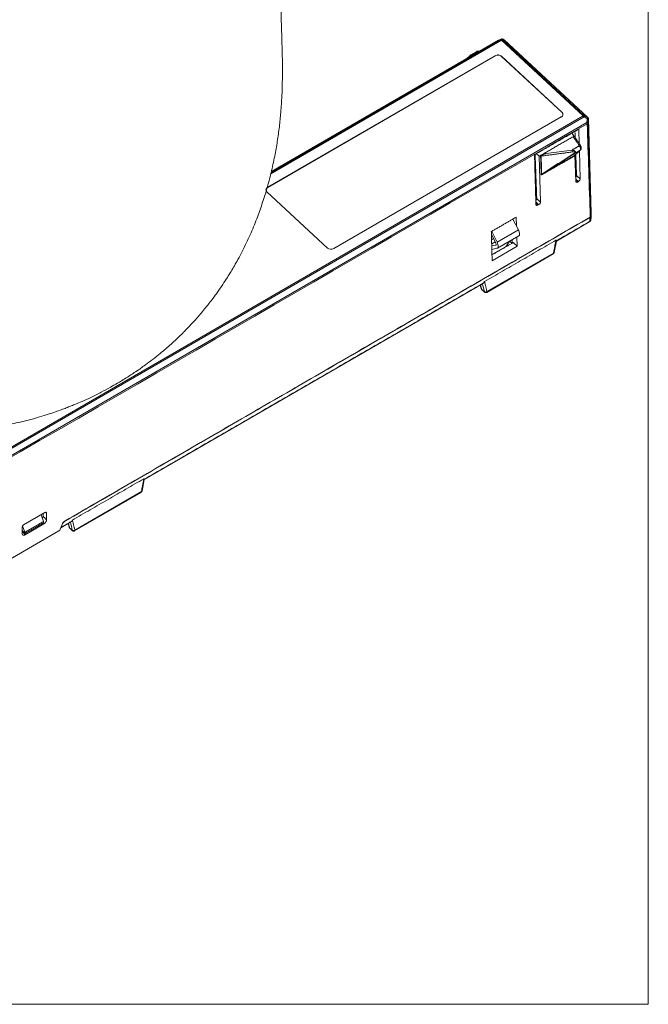
# Model space of a CAD drawing. Units: millimetres. Extents: x 27 to 732, y 30 to 535.
# Drawn here: x 662 to 732, y 44 to 154 of the extents above; entities that cross this region are included whole.
import ezdxf

# ---------------------------------------------------------------- set-up
doc = ezdxf.new("R2010")
doc.units = ezdxf.units.MM
doc.layers.add('1', color=7, linetype='Continuous', true_color=0xffffff)

msp = doc.modelspace()

# ---------------------------------------------------------------- linework, layer by layer
at = {"layer": '1', "color": 251, "linetype": 'Continuous', "lineweight": 18}
for p in [(732.32, 257.35), (569.93, 44.46)]:
    msp.add_line(p, (732.32, 44.46), dxfattribs=at)
at = {"layer": '1', "color": 27, "linetype": 'Continuous', "lineweight": 13}
for p, q in [((690.35, 136.81), (716.01, 151.66)), ((690.38, 136.91), (715.92, 151.7)), ((715.65, 151.65), (690.41, 137.04)), ((715.64, 151.64), (690.41, 137.04)), ((715.97, 151.78), (715.64, 151.64)), ((715.98, 151.79), (715.65, 151.65)), ((715.92, 151.7), (715.97, 151.78)), ((716.01, 151.66), (725.1, 143.24)), ((716.12, 151.68), (716.17, 151.76)), ((725.21, 143.26), (716.12, 151.68)), ((716.16, 151.78), (716.16, 151.78)), ((716.26, 151.72), (716.16, 151.78)), ((716.17, 151.76), (716.28, 151.7)), ((725.57, 143.09), (716.28, 151.7)), ((725.6, 143.08), (716.3, 151.69)), ((713.25, 150.41), (712.58, 150.02)), ((713.49, 150.4), (713.46, 150.42)), ((715.29, 149.93), (690.01, 135.3)), ((690.01, 135.28), (715.29, 149.91)), ((712.43, 149.9), (712.13, 149.61)), ((715.29, 149.91), (715.29, 149.93)), ((722.73, 143.63), (715.99, 149.88)), ((715.99, 149.88), (715.99, 149.85)), ((715.99, 149.85), (722.73, 143.61)), ((722.73, 143.61), (722.73, 143.63)), ((725.1, 143.24), (585.92, 62.68)), ((725.19, 143.12), (586, 62.56)), ((725.49, 142.51), (586.31, 61.96)), ((697.36, 128.49), (722.64, 143.12)), ((725.53, 142.92), (725.19, 143.12)), ((725.56, 143.07), (725.21, 143.26)), ((725.49, 142.51), (725.53, 142.92)), ((725.57, 143.09), (725.56, 143.07)), ((725.6, 143.07), (725.6, 143.08)), ((725.64, 142.89), (725.66, 142.92)), ((725.97, 132.47), (725.66, 142.94)), ((725.97, 132.45), (725.66, 142.92)), ((724.77, 139.95), (723.9, 141.23)), ((724.6, 141.77), (724.65, 140.13)), ((719.9, 139.04), (720.19, 138.76)), ((720.97, 139.06), (723.83, 139.44)), ((724.06, 138.8), (724.8, 139.45)), ((724.67, 139.34), (724.76, 136.23)), ((720.33, 133.67), (720.19, 138.76)), ((724.26, 135.94), (724.17, 138.89)), ((719.82, 136.83), (719.73, 136.91)), ((719.74, 136.56), (719.83, 136.47)), ((689.92, 134.79), (696.66, 128.54)), ((690.01, 135.3), (690.01, 135.28)), ((717.89, 130.57), (717.28, 131.77)), ((717.65, 131.99), (717.68, 130.98)), ((722.1, 129.33), (725.82, 131.49)), ((725.83, 131.96), (725.84, 131.52)), ((725.9, 132.06), (725.91, 131.64)), ((725.91, 131.64), (725.96, 131.89)), ((725.91, 131.62), (725.96, 131.88)), ((725.96, 131.91), (725.97, 132.47)), ((725.97, 132.45), (725.96, 131.89)), ((714.91, 130.4), (715.52, 129.2)), ((715.52, 129.2), (717.89, 130.57)), ((715.35, 129.17), (714.88, 130.1)), ((715.31, 129.24), (714.91, 129)), ((715.31, 129.23), (714.91, 129)), ((715.57, 128.54), (717.94, 129.91)), ((716.55, 128.8), (716.84, 129.24)), ((717.71, 129.78), (717.74, 128.75)), ((721.85, 128.05), (722.1, 129.33)), ((714.91, 128.79), (715.36, 128.88)), ((715.53, 128.52), (714.92, 128.4)), ((717.74, 128.75), (714.96, 127.14)), ((714.99, 127.85), (716.43, 128.69)), ((715.36, 128.88), (715.39, 128.89)), ((717.74, 128.75), (717.31, 129.15)), ((714.36, 123.62), (721.74, 127.89)), ((721.78, 127.98), (714.38, 123.7)), ((676.27, 102.81), (714.01, 124.65)), ((713.64, 124.44), (713.75, 124.06)), ((714.06, 123.7), (713.86, 123.88)), ((713.88, 123.85), (714.08, 123.67)), ((676.03, 101.53), (676.27, 102.81)), ((668.53, 97.1), (675.92, 101.37)), ((675.96, 101.46), (668.56, 97.17)), ((662.86, 97.76), (665.23, 99.13)), ((664.8, 98.88), (665.07, 98.15)), ((665.31, 99.16), (665.4, 99.08)), ((665.4, 99.08), (665.42, 98.33)), ((662.72, 96.76), (662.69, 97.52)), ((663.01, 96.96), (662.75, 97.66)), ((665.11, 97.87), (663.04, 96.67)), ((665.07, 97.99), (665.07, 98.15)), ((667.14, 97.8), (666.93, 97.27)), ((667, 97.44), (668.18, 98.13)), ((667.52, 98.22), (667.52, 98.22)), ((667.82, 97.92), (667.92, 97.54)), ((666.79, 97.1), (654.35, 89.9)), ((663.02, 96.8), (663.01, 96.96)), ((668.23, 97.18), (668.04, 97.36)), ((668.06, 97.33), (668.25, 97.14))]:
    msp.add_line(p, q, dxfattribs=at)
at = {"layer": '1', "color": 27, "linetype": 'Continuous', "lineweight": 18}
msp.add_line((719.81, 134.07), (719.92, 134.13), dxfattribs=at)
at = {"layer": '1', "color": 27, "linetype": 'Continuous', "lineweight": 13}
for centre, start, end in [((715.73, 151.46), 112.5437, 120.0608), ((725.76, 131.91), 350.1858, 358.6044)]:
    msp.add_arc(centre, 0.2, start, end, dxfattribs=at)
for centre, major_axis, ratio, start_param, end_param in [((715.73, 151.46), (0.077, -0.185), 0.502357, 3.141585, 3.288376), ((716.01, 151.52), (0.173, -0.1), 0.973896, 1.503491, 2.550688), ((716.01, 151.52), (0.1, -0.173), 0.408365, 2.217207, 3.002605), ((716.06, 151.6), (-0.173, 0.1), 0.973896, 4.645083, 5.692281), ((716.06, 151.6), (0.077, -0.185), 0.502357, 3.141585, 3.288376), ((716.06, 151.6), (0.077, -0.185), 0.502357, 2.877069, 3.141585), ((716.01, 151.52), (0.136, 0.147), 0.549814, 0.27458, 1.059978), ((716.06, 151.6), (-0.098, -0.175), 0.339025, 2.898465, 3.141591), ((716.17, 151.54), (-0.098, -0.175), 0.339025, 2.898465, 3.141591), ((716.17, 151.54), (0.136, 0.147), 0.549814, 6.283179, 6.557765), ((715.6, 149.65), (-0.5, -0.014), 0.728658, 3.780426, 5.351223), ((715.6, 149.63), (-0.497, -0.014), 0.728658, 3.780426, 5.351223), ((722.34, 143.4), (-0.5, -0.014), 0.728658, 2.20963, 3.780426), ((722.34, 143.38), (-0.497, -0.014), 0.728658, 3.081276, 3.780426), ((725.1, 143.1), (-0.136, -0.147), 0.549814, 3.416172, 4.201571), ((725.1, 143.1), (0.1, -0.173), 0.408365, 1.431809, 2.217207), ((725.1, 143.1), (0.098, 0.175), 0.339025, 4.99286, 6.040058), ((725.45, 142.91), (-0.098, -0.175), 0.339025, 1.851268, 2.898465), ((725.45, 142.91), (-0.199, 0.018), 0.132513, 3.242674, 4.289872), ((725.45, 142.91), (0.173, -0.1), 0.973896, 0.456293, 1.503491), ((725.46, 142.93), (-0.173, 0.1), 0.973896, 3.597886, 4.645083), ((725.46, 142.93), (0.136, 0.147), 0.549814, 6.283179, 6.557765), ((725.46, 142.93), (-0.2, -0.006), 0.732825, 3.141592, 3.445375), ((725.46, 142.93), (-0.2, -0.006), 0.732825, 2.99406, 3.141591), ((723.61, 141.3), (-0.364, 0.359), 0.345614, 3.047014, 4.423485), ((720.47, 138.64), (-0.2, -0.006), 0.728658, 5.002157, 5.351223), ((724.45, 136.05), (0.17, 0.183), 0.549671, 2.631243, 4.200807), ((724.56, 136.12), (0.17, 0.183), 0.549957, 4.202335, 5.771899), ((690.31, 135.02), (-0.5, -0.014), 0.728658, 5.351223, 6.922019), ((690.31, 134.99), (-0.497, -0.014), 0.728658, 5.351223, 5.619337), ((720.14, 133.55), (0.17, 0.183), 0.549957, 4.202336, 5.771899), ((720.03, 133.49), (0.17, 0.183), 0.549671, 2.631243, 4.200806), ((725.72, 131.66), (-0.1, 0.173), 0.408365, 3.141571, 3.613471), ((725.72, 131.66), (0.2, 0.004), 0.857439, 5.345247, 6.137841), ((725.71, 132.08), (-0.2, -0.006), 0.728658, 2.485227, 2.995028), ((725.72, 131.66), (-0.197, 0.034), 0.677534, 3.141576, 3.243086), ((725.76, 131.91), (-0.2, 0.005), 0.721835, 3.033693, 3.1416), ((725.76, 131.91), (0.197, -0.034), 0.677535, 6.283182, 6.384692), ((725.77, 132.47), (0.2, 0.006), 0.728658, 6.136621, 6.244598), ((717.59, 130.51), (-0.351, 0.606), 0.408365, 3.141597, 4.573402), ((715.22, 129.14), (-0.351, 0.606), 0.408365, 3.002605, 4.573402), ((716.73, 129.27), (0.136, 0.147), 0.549814, 4.986969, 5.30357), ((721.73, 128.47), (0.343, 0.946), 0.119715, 5.968842, 6.424824), ((697.05, 128.77), (-0.5, -0.014), 0.728658, 0.638834, 2.20963), ((715.22, 129.14), (0.15, -0.26), 0.408365, 6.144198, 7.714994), ((716.43, 128.83), (0.136, 0.147), 0.549814, 4.201571, 4.986969), ((714.98, 127.99), (0.136, 0.147), 0.549814, 3.892761, 4.201571), ((714.19, 124.1), (-0.055, 0.718), 0.233255, 0.111877, 0.567969), ((713.94, 124.11), (0.193, 0.052), 0.783746, 3.141571, 3.601417), ((714.02, 124), (0.136, 0.147), 0.549814, 2.805307, 3.141614), ((714.21, 123.81), (-0.136, -0.147), 0.549814, 5.9469, 6.284225), ((675.9, 101.95), (0.343, 0.946), 0.119715, 5.968842, 6.424824), ((664.72, 98.53), (0.27, 0.296), 0.558231, 4.986777, 5.765526), ((665.23, 98.99), (-0.144, -0.155), 0.549814, 2.630774, 4.201571), ((662.86, 97.61), (-0.144, -0.155), 0.549814, 4.201571, 5.772367), ((667.5, 97.86), (-0.34, -0.367), 0.549814, 4.201571, 5.336035), ((667.48, 97.92), (0.372, 0.337), 0.418696, 1.096568, 1.770205), ((668.11, 97.59), (0.193, 0.052), 0.783746, 3.141571, 3.601417), ((668.37, 97.58), (-0.055, 0.718), 0.233255, 0.111877, 0.567969), ((666.79, 97.24), (-0.136, -0.147), 0.549814, 1.059978, 2.194442), ((668.19, 97.47), (0.136, 0.147), 0.549814, 2.805307, 3.141614), ((668.39, 97.29), (-0.136, -0.147), 0.549814, 5.9469, 6.284225)]:
    msp.add_ellipse(centre, major_axis=major_axis, ratio=ratio, start_param=start_param, end_param=end_param, dxfattribs=at)
at = {"layer": '1', "color": 27, "linetype": 'Continuous', "lineweight": 18}
msp.add_ellipse((719.62, 134.82), major_axis=(0.376, -0.649), ratio=0.407092, start_param=1.55023, end_param=1.816381, dxfattribs=at)
at = {"layer": '1', "color": 163, "linetype": 'Continuous', "lineweight": 18}
msp.add_open_spline([(612.89, 205.84), (612.94, 204.45), (613.02, 201.73), (613.14, 197.74), (613.26, 193.91), (613.37, 190.26), (613.48, 186.81), (613.58, 183.54), (613.67, 180.46), (613.76, 177.55), (613.85, 174.79), (613.93, 172.18), (614, 169.72), (614.07, 167.44), (614.13, 165.33), (614.19, 163.4), (614.25, 161.64), (614.3, 160.1), (614.34, 158.77), (614.37, 157.64), (614.4, 156.65), (614.43, 155.8), (614.45, 154.99), (614.48, 154.13), (614.51, 153.13), (614.54, 152.13), (614.57, 151.17), (614.6, 150.27), (614.62, 149.38), (614.65, 148.5), (614.68, 147.81), (614.7, 147.26), (614.72, 146.76), (614.76, 146.13), (614.8, 145.44), (614.85, 144.77), (614.91, 144.11), (614.98, 143.38), (615.08, 142.48), (615.23, 141.34), (615.45, 139.94), (615.75, 138.39), (616.09, 136.92), (616.46, 135.54), (616.91, 134.07), (617.45, 132.48), (618.11, 130.8), (618.82, 129.21), (619.45, 127.96), (619.96, 127.02), (620.35, 126.32), (620.79, 125.59), (621.29, 124.79), (621.85, 123.95), (622.41, 123.17), (622.92, 122.5), (623.41, 121.87), (623.95, 121.21), (624.58, 120.49), (625.21, 119.8), (625.81, 119.18), (626.41, 118.59), (627.08, 117.96), (627.74, 117.37), (628.31, 116.88), (628.83, 116.45), (629.36, 116.04), (629.92, 115.62), (630.43, 115.24), (630.88, 114.93), (631.28, 114.65), (631.66, 114.4), (632.21, 114.05), (632.98, 113.57), (634.03, 112.96), (635.15, 112.37), (636.27, 111.82), (637.32, 111.35), (638.32, 110.93), (639.25, 110.58), (640.15, 110.25), (641.46, 109.82), (643.13, 109.35), (645.06, 108.91), (646.92, 108.58), (648.63, 108.35), (650.26, 108.2), (651.86, 108.12), (653.32, 108.1), (654.65, 108.13), (655.84, 108.2), (657.14, 108.3), (658.6, 108.47), (660.26, 108.73), (661.83, 109.04), (663.23, 109.37), (664.34, 109.67), (665.34, 109.98), (666.18, 110.25), (666.87, 110.5), (667.47, 110.72), (668.01, 110.93), (668.65, 111.19), (669.43, 111.52), (670.41, 111.97), (671.47, 112.5), (672.45, 113.02), (673.33, 113.53), (674.22, 114.07), (675.04, 114.6), (675.74, 115.07), (676.36, 115.52), (677.07, 116.04), (677.83, 116.64), (678.51, 117.21), (679.13, 117.75), (679.67, 118.24), (680.18, 118.72), (680.62, 119.15), (681, 119.55), (681.37, 119.93), (681.76, 120.35), (682.19, 120.83), (682.65, 121.36), (683.09, 121.89), (683.51, 122.42), (683.96, 123), (684.46, 123.69), (685, 124.47), (685.5, 125.24), (685.92, 125.93), (686.32, 126.59), (686.73, 127.33), (687.17, 128.16), (687.62, 129.08), (688.18, 130.29), (688.78, 131.73), (689.39, 133.44), (689.93, 135.15), (690.4, 136.93), (690.78, 138.7), (691.08, 140.4), (691.31, 142.02), (691.43, 143.29), (691.51, 144.21), (691.55, 144.87), (691.59, 145.61), (691.62, 146.37), (691.63, 147.04), (691.64, 147.65), (691.65, 148.3), (691.64, 149.05), (691.63, 149.96), (691.6, 150.98), (691.57, 152.11), (691.54, 153.16), (691.5, 154.19), (691.48, 155.13), (691.45, 155.99), (691.43, 156.71), (691.41, 157.34), (691.39, 157.95), (691.37, 158.64), (691.34, 159.42), (691.32, 160.31), (691.29, 161.29), (691.25, 162.5), (691.2, 163.98), (691.15, 165.73), (691.09, 167.66), (691.03, 169.77), (690.96, 172.03), (690.88, 174.45), (690.8, 177.02), (690.72, 179.76), (690.63, 182.68), (690.54, 185.8), (690.43, 189.11), (690.33, 192.59), (690.22, 196.25), (690.1, 200.08), (689.98, 204.08), (689.89, 206.81), (689.85, 208.2)], degree=3, knots=[0, 0, 0, 0, 0.020532, 0.040213, 0.05904, 0.077016, 0.094139, 0.110127, 0.125293, 0.139637, 0.153158, 0.166108, 0.178202, 0.18944, 0.199822, 0.209348, 0.218019, 0.225833, 0.232073, 0.237634, 0.242516, 0.246718, 0.250241, 0.254504, 0.259379, 0.26488, 0.26899, 0.273392, 0.277926, 0.281953, 0.285423, 0.286898, 0.28878, 0.291217, 0.294114, 0.296648, 0.298641, 0.301391, 0.304417, 0.308007, 0.313488, 0.318974, 0.324128, 0.32888, 0.333565, 0.339702, 0.345961, 0.351824, 0.357344, 0.360047, 0.36269, 0.365416, 0.368604, 0.372324, 0.375616, 0.378382, 0.380854, 0.383706, 0.387113, 0.390591, 0.39312, 0.395953, 0.399202, 0.402467, 0.405001, 0.406856, 0.409328, 0.41185, 0.414002, 0.415795, 0.417417, 0.418973, 0.420474, 0.424032, 0.428223, 0.432825, 0.436891, 0.440888, 0.444605, 0.447894, 0.450913, 0.454389, 0.461817, 0.468564, 0.474891, 0.480732, 0.486083, 0.491335, 0.496949, 0.500811, 0.504825, 0.509125, 0.514056, 0.519689, 0.526075, 0.53021, 0.534228, 0.537734, 0.54072, 0.543181, 0.54518, 0.547143, 0.549142, 0.552139, 0.555758, 0.560134, 0.564049, 0.567121, 0.570487, 0.574595, 0.577068, 0.579112, 0.582416, 0.586041, 0.588933, 0.591542, 0.59431, 0.59643, 0.598688, 0.600544, 0.602091, 0.604032, 0.606422, 0.608655, 0.611195, 0.613407, 0.615642, 0.618606, 0.622119, 0.625238, 0.627871, 0.630349, 0.633051, 0.636395, 0.639919, 0.643407, 0.649864, 0.655667, 0.661741, 0.668061, 0.674405, 0.680099, 0.685689, 0.691122, 0.693149, 0.695295, 0.697943, 0.700996, 0.703409, 0.705077, 0.707734, 0.7107, 0.713666, 0.718562, 0.723774, 0.729155, 0.734163, 0.738762, 0.742953, 0.746735, 0.749427, 0.75233, 0.755715, 0.759581, 0.763927, 0.768755, 0.774064, 0.781872, 0.790532, 0.800044, 0.810407, 0.821622, 0.833465, 0.846129, 0.859615, 0.873922, 0.889367, 0.905668, 0.922824, 0.940835, 0.959702, 0.979423, 1, 1, 1, 1], dxfattribs=at)
at = {"layer": '1', "color": 27, "linetype": 'Continuous', "lineweight": 13}
for points, degree, knots in [([(716.16, 151.78), (716.15, 151.78), (716.14, 151.78), (716.12, 151.79), (716.09, 151.8), (716.04, 151.8), (716.02, 151.79), (716.01, 151.79)], 3, [0, 0, 0, 0, 0.123955, 0.254548, 0.533093, 0.830592, 1, 1, 1, 1]), ([(712.58, 150.03), (712.58, 150.02), (712.56, 150), (712.53, 149.96), (712.51, 149.93)], 3, [0, 0, 0, 0, 0.212209, 1, 1, 1, 1]), ([(713.46, 150.42), (713.44, 150.42), (713.4, 150.43), (713.35, 150.44), (713.3, 150.43), (713.27, 150.42), (713.25, 150.41)], 3, [0, 0, 0, 0, 0.254429, 0.518546, 0.79016, 1, 1, 1, 1]), ([(713.33, 150.4), (713.37, 150.43), (713.42, 150.43), (713.46, 150.42), (713.46, 150.42)], 3, [0, 0, 0, 0, 0.985619, 1, 1, 1, 1]), ([(725.65, 142.98), (725.65, 142.99), (725.64, 143.02), (725.62, 143.05), (725.61, 143.07), (725.6, 143.08)], 3, [0, 0, 0, 0, 0.319176, 0.672821, 1, 1, 1, 1]), ([(720.97, 139.06), (720.92, 139.04), (720.81, 139), (720.67, 138.95), (720.56, 138.89), (720.48, 138.85), (720.42, 138.81), (720.42, 138.78), (720.41, 138.77)], 3, [0, 0, 0, 0, 0.295812, 0.53717, 0.724697, 0.859762, 0.946267, 1, 1, 1, 1]), ([(720.45, 138.9), (720.54, 138.95), (720.71, 138.99), (720.78, 139.01), (720.84, 139.02), (720.92, 139.04), (720.97, 139.06)], 2, [0, 0, 0, 0.5, 0.5, 0.75, 0.75, 1, 1, 1]), ([(723.85, 139.23), (723.86, 139.23), (723.88, 139.23), (723.92, 139.24), (723.93, 139.24), (723.99, 139.24), (724.03, 139.24), (724.09, 139.23), (724.11, 139.23), (724.15, 139.22), (724.17, 139.2), (724.17, 139.16), (724.16, 139.15), (724.14, 139.12), (724.13, 139.12), (724.11, 139.1), (724.1, 139.09), (724.09, 139.09)], 3, [0, 0, 0, 0, 0.095197, 0.095197, 0.166067, 0.166067, 0.410417, 0.410417, 0.513275, 0.513275, 0.72393, 0.72393, 0.859286, 0.859286, 0.936069, 0.936069, 1, 1, 1, 1]), ([(724.65, 139.91), (724.69, 139.94), (724.73, 139.95), (724.76, 139.96), (724.76, 139.95), (724.77, 139.95)], 3, [0, 0, 0, 0, 0.682427, 0.682427, 1, 1, 1, 1]), ([(724.76, 139.42), (724.8, 139.45), (724.81, 139.53), (724.76, 139.71), (724.71, 139.82), (724.65, 139.91)], 3, [0, 0, 0, 0, 0.5, 0.5, 1, 1, 1, 1]), ([(724.8, 139.45), (724.81, 139.47), (724.84, 139.5), (724.87, 139.57), (724.88, 139.66), (724.86, 139.75), (724.84, 139.82), (724.8, 139.89), (724.78, 139.93), (724.77, 139.95)], 3, [0, 0, 0, 0, 0.121156, 0.24559, 0.496773, 0.622483, 0.748532, 0.87482, 1, 1, 1, 1]), ([(720.47, 136.77), (720.47, 136.76), (720.46, 136.75), (720.49, 136.74), (720.52, 136.75), (720.57, 136.78), (720.6, 136.8), (720.62, 136.81)], 3, [0, 0, 0, 0, 0.144934, 0.267753, 0.436297, 0.676705, 1, 1, 1, 1]), ([(724.25, 136.4), (724.27, 136.41), (724.28, 136.43), (724.31, 136.48), (724.32, 136.5), (724.34, 136.56), (724.35, 136.58), (724.35, 136.61)], 3, [0, 0, 0, 0, 0.25105, 0.25105, 0.625494, 0.625494, 1, 1, 1, 1]), ([(719.83, 133.84), (719.84, 133.85), (719.86, 133.87), (719.89, 133.92), (719.9, 133.94), (719.92, 134), (719.92, 134.02), (719.92, 134.04)], 3, [0, 0, 0, 0, 0.25105, 0.25105, 0.625494, 0.625494, 1, 1, 1, 1]), ([(725.82, 131.49), (725.83, 131.5), (725.86, 131.52), (725.9, 131.57), (725.91, 131.62), (725.92, 131.64)], 3, [0, 0, 0, 0, 0.193004, 0.584962, 1, 1, 1, 1]), ([(722.1, 129.33), (722.1, 129.33), (722.1, 129.33), (722.1, 129.33), (722.09, 129.34), (722.09, 129.34), (722.09, 129.34), (722.09, 129.34), (722.09, 129.35), (722.09, 129.35)], 3, [0, 0, 0, 0, 0.300754, 0.300754, 0.475565, 0.475565, 0.650377, 0.650377, 1, 1, 1, 1]), ([(721.74, 127.89), (721.75, 127.9), (721.78, 127.92), (721.82, 127.96), (721.84, 128.01), (721.85, 128.04), (721.86, 128.06)], 3, [0, 0, 0, 0, 0.250338, 0.501908, 0.75315, 1, 1, 1, 1]), ([(721.78, 127.98), (721.78, 127.97), (721.78, 127.96), (721.78, 127.94), (721.78, 127.94), (721.77, 127.93), (721.77, 127.92), (721.76, 127.91), (721.75, 127.9), (721.74, 127.89), (721.74, 127.89), (721.74, 127.89)], 3, [0, 0, 0, 0, 0.261978, 0.261978, 0.320647, 0.320647, 0.60531, 0.60531, 0.889973, 0.889973, 1, 1, 1, 1]), ([(713.75, 124.06), (713.75, 124.04), (713.77, 124.01), (713.8, 123.95), (713.84, 123.89), (713.87, 123.86), (713.88, 123.85)], 3, [0, 0, 0, 0, 0.260508, 0.513301, 0.759177, 1, 1, 1, 1]), ([(713.86, 123.88), (713.86, 123.88), (713.86, 123.89), (713.85, 123.89), (713.85, 123.89), (713.84, 123.9), (713.84, 123.91), (713.82, 123.93), (713.81, 123.94), (713.8, 123.96), (713.8, 123.97), (713.79, 123.98), (713.79, 123.98), (713.79, 123.99), (713.79, 123.99), (713.79, 123.99), (713.79, 123.99), (713.78, 124)], 3, [0, 0, 0, 0, 0.08179, 0.08179, 0.160054, 0.160054, 0.318941, 0.318941, 0.63917, 0.63917, 0.752463, 0.752463, 0.865757, 0.865757, 0.895336, 0.895336, 1, 1, 1, 1]), ([(714.06, 124.7), (714.05, 124.7), (714.05, 124.69), (714.04, 124.68), (714.04, 124.67), (714.03, 124.67), (714.03, 124.66), (714.02, 124.66), (714.01, 124.65), (714.01, 124.65)], 3, [0, 0, 0, 0, 0.363073, 0.363073, 0.54461, 0.54461, 0.726147, 0.726147, 1, 1, 1, 1]), ([(714.1, 123.7), (714.11, 123.7), (714.11, 123.69), (714.11, 123.69), (714.11, 123.69), (714.11, 123.69), (714.11, 123.68), (714.11, 123.68), (714.1, 123.68), (714.1, 123.68), (714.1, 123.68), (714.09, 123.68), (714.09, 123.68), (714.08, 123.68), (714.08, 123.68), (714.08, 123.68), (714.08, 123.69), (714.07, 123.69), (714.07, 123.69), (714.06, 123.69), (714.06, 123.7), (714.06, 123.7)], 3, [0, 0, 0, 0, 0.106436, 0.106436, 0.130272, 0.130272, 0.245924, 0.245924, 0.361576, 0.361576, 0.524437, 0.524437, 0.687297, 0.687297, 0.767748, 0.767748, 0.848199, 0.848199, 0.91693, 0.91693, 1, 1, 1, 1]), ([(714.08, 123.67), (714.09, 123.66), (714.1, 123.64), (714.15, 123.62), (714.21, 123.59), (714.29, 123.59), (714.33, 123.61), (714.36, 123.62)], 3, [0, 0, 0, 0, 0.105413, 0.218032, 0.461858, 0.725971, 1, 1, 1, 1]), ([(714.38, 123.7), (714.38, 123.69), (714.38, 123.68), (714.38, 123.66), (714.38, 123.66), (714.38, 123.65), (714.38, 123.64), (714.37, 123.63), (714.37, 123.63), (714.36, 123.62), (714.35, 123.62), (714.35, 123.62)], 3, [0, 0, 0, 0, 0.242496, 0.242496, 0.296801, 0.296801, 0.560294, 0.560294, 0.823788, 0.823788, 1, 1, 1, 1]), ([(676.27, 102.81), (676.27, 102.81), (676.27, 102.81), (676.27, 102.81), (676.27, 102.81), (676.27, 102.82), (676.27, 102.82), (676.27, 102.82), (676.27, 102.83), (676.27, 102.83)], 3, [0, 0, 0, 0, 0.300816, 0.300816, 0.475612, 0.475612, 0.650408, 0.650408, 1, 1, 1, 1]), ([(675.96, 101.46), (675.96, 101.44), (675.95, 101.43), (675.95, 101.42), (675.95, 101.42), (675.95, 101.41), (675.94, 101.4), (675.93, 101.38), (675.93, 101.38), (675.92, 101.37), (675.92, 101.37), (675.91, 101.37)], 3, [0, 0, 0, 0, 0.261978, 0.261978, 0.320647, 0.320647, 0.60531, 0.60531, 0.889973, 0.889973, 1, 1, 1, 1]), ([(675.92, 101.37), (675.93, 101.38), (675.96, 101.4), (675.99, 101.44), (676.02, 101.48), (676.03, 101.52), (676.03, 101.54)], 3, [0, 0, 0, 0, 0.250338, 0.501908, 0.75315, 1, 1, 1, 1]), ([(667.92, 97.53), (667.93, 97.52), (667.94, 97.48), (667.97, 97.42), (668.01, 97.37), (668.04, 97.34), (668.06, 97.33)], 3, [0, 0, 0, 0, 0.260508, 0.513301, 0.759177, 1, 1, 1, 1]), ([(668.04, 97.36), (668.03, 97.36), (668.03, 97.36), (668.03, 97.37), (668.02, 97.37), (668.02, 97.38), (668.01, 97.39), (667.99, 97.41), (667.99, 97.42), (667.97, 97.44), (667.97, 97.44), (667.97, 97.45), (667.97, 97.46), (667.96, 97.46), (667.96, 97.46), (667.96, 97.47), (667.96, 97.47), (667.96, 97.48)], 3, [0, 0, 0, 0, 0.08179, 0.08179, 0.160054, 0.160054, 0.318941, 0.318941, 0.63917, 0.63917, 0.752463, 0.752463, 0.865757, 0.865757, 0.895336, 0.895336, 1, 1, 1, 1]), ([(668.23, 98.18), (668.23, 98.17), (668.22, 98.17), (668.22, 98.16), (668.21, 98.15), (668.21, 98.15), (668.2, 98.14), (668.19, 98.14), (668.19, 98.13), (668.18, 98.13)], 3, [0, 0, 0, 0, 0.363073, 0.363073, 0.54461, 0.54461, 0.726147, 0.726147, 1, 1, 1, 1]), ([(668.28, 97.18), (668.28, 97.17), (668.28, 97.17), (668.28, 97.17), (668.28, 97.17), (668.28, 97.16), (668.28, 97.16), (668.28, 97.16), (668.28, 97.16), (668.28, 97.15), (668.27, 97.15), (668.27, 97.15), (668.26, 97.15), (668.26, 97.16), (668.26, 97.16), (668.25, 97.16), (668.25, 97.16), (668.25, 97.17), (668.24, 97.17), (668.24, 97.17), (668.24, 97.17), (668.23, 97.18)], 3, [0, 0, 0, 0, 0.106436, 0.106436, 0.130272, 0.130272, 0.245924, 0.245924, 0.361576, 0.361576, 0.524437, 0.524437, 0.687297, 0.687297, 0.767748, 0.767748, 0.848199, 0.848199, 0.91693, 0.91693, 1, 1, 1, 1]), ([(668.25, 97.14), (668.26, 97.14), (668.28, 97.12), (668.32, 97.1), (668.38, 97.07), (668.46, 97.07), (668.51, 97.08), (668.53, 97.1)], 3, [0, 0, 0, 0, 0.105413, 0.218032, 0.461858, 0.725971, 1, 1, 1, 1]), ([(668.56, 97.17), (668.56, 97.16), (668.56, 97.15), (668.56, 97.14), (668.56, 97.14), (668.55, 97.13), (668.55, 97.12), (668.55, 97.11), (668.54, 97.1), (668.53, 97.1), (668.53, 97.09), (668.53, 97.09)], 3, [0, 0, 0, 0, 0.242496, 0.242496, 0.296801, 0.296801, 0.560294, 0.560294, 0.823788, 0.823788, 1, 1, 1, 1])]:
    msp.add_open_spline(points, degree=degree, knots=knots, dxfattribs=at)
for points, degree in [([(712.58, 150.02), (712.52, 149.99), (712.43, 149.9)], 2), ([(712.51, 149.93), (713.33, 150.4)], 1), ([(713.24, 150.4), (713.26, 150.42), (713.29, 150.42), (713.33, 150.4)], 3), ([(713.33, 150.4), (713.43, 150.36)], 1), ([(725.61, 142.48), (725.6, 142.44), (725.57, 142.4), (725.53, 142.37)], 3), ([(725.53, 142.37), (725.64, 138.91), (725.76, 135.45), (725.87, 131.99)], 3), ([(725.61, 142.48), (725.64, 142.89)], 1), ([(725.9, 132.06), (725.61, 142.48)], 1), ([(719.67, 138.92), (724.6, 141.77)], 1), ([(724.19, 140.79), (724.17, 141.52)], 1), ([(723.96, 140.93), (720.45, 138.9)], 1), ([(724.65, 139.91), (723.96, 140.93)], 1), ([(720.41, 138.77), (723.85, 139.23)], 1), ([(724.09, 139.09), (720.47, 136.77)], 1), ([(720.62, 136.81), (724.13, 139.06)], 1), ([(723.83, 139.44), (724.65, 139.91)], 1), ([(724.76, 139.42), (724.04, 138.79)], 1), ([(724.13, 139.06), (724.76, 139.42)], 1), ([(719.67, 138.92), (719.83, 133.38)], 1), ([(719.92, 134.04), (719.74, 138.96)], 1), ([(720.19, 138.76), (720.41, 138.89)], 1), ([(720.35, 138.75), (720.35, 138.81), (720.41, 138.89)], 2), ([(720.41, 136.75), (720.35, 138.75)], 1), ([(720.47, 136.77), (720.41, 138.77)], 1), ([(720.42, 138.88), (720.43, 138.89), (720.44, 138.89), (720.45, 138.9)], 3), ([(724.02, 138.73), (720.6, 136.76)], 1), ([(724.04, 138.79), (720.62, 136.81)], 1), ([(724.17, 138.89), (724.1, 138.78), (724.02, 138.73)], 2), ([(724.35, 136.61), (724.26, 138.98)], 1), ([(720.41, 136.75), (720.43, 136.76), (720.45, 136.77), (720.47, 136.77)], 3), ([(720.6, 136.76), (720.41, 136.65), (720.41, 136.75)], 2), ([(720.62, 136.81), (720.61, 136.8), (720.6, 136.78), (720.6, 136.75)], 3), ([(724.25, 136.23), (724.57, 135.94)], 1), ([(724.46, 135.88), (724.25, 136.09)], 1), ([(724.76, 136.23), (724.35, 136.61)], 1), ([(724.57, 135.94), (724.46, 135.88)], 1), ([(720.14, 133.38), (719.82, 133.67)], 1), ([(719.92, 134.04), (720.33, 133.67)], 1), ([(720.03, 133.32), (719.83, 133.52)], 1), ([(720.14, 133.38), (720.03, 133.32)], 1), ([(725.87, 131.99), (667.49, 98.21)], 1), ([(725.83, 131.96), (667.52, 98.22)], 1), ([(714.87, 130.38), (717.65, 131.99)], 1), ([(722.09, 129.35), (725.84, 131.52)], 1), ([(725.97, 132.45), (725.9, 132.06)], 1), ([(714.96, 127.14), (714.87, 130.38)], 1), ([(714.12, 124.82), (722.05, 129.41)], 1), ([(714.89, 129.47), (715.13, 129.6)], 1), ([(717.17, 129.07), (716.91, 129.31)], 1), ([(717.19, 129.08), (717.18, 129.47)], 1), ([(722.05, 129.41), (721.78, 127.98)], 1), ([(717.31, 129.15), (714.94, 127.78)], 1), ([(714.38, 123.7), (714.12, 124.82)], 1), ([(676.27, 102.83), (714.06, 124.7)], 1), ([(713.78, 124), (713.66, 124.45)], 1), ([(713.89, 124.58), (713.96, 124.29), (714.03, 123.99), (714.1, 123.7)], 3), ([(668.29, 98.3), (676.23, 102.89)], 1), ([(676.23, 102.89), (675.96, 101.46)], 1), ([(665.04, 98.71), (665.02, 99.01)], 1), ([(665.42, 98.33), (665.04, 98.71)], 1), ([(665.07, 98.15), (663.02, 96.96)], 1), ([(665.07, 97.99), (663.02, 96.8)], 1), ([(665.02, 97.96), (665.11, 97.87)], 1), ([(667.01, 97.48), (668.23, 98.18)], 1), ([(667.96, 97.48), (667.84, 97.93)], 1), ([(668.07, 98.06), (668.14, 97.77), (668.21, 97.47), (668.28, 97.18)], 3), ([(668.56, 97.17), (668.29, 98.3)], 1), ([(663.02, 96.8), (662.71, 97.15)], 1), ([(662.71, 97.08), (662.75, 97.1)], 1), ([(663.04, 96.67), (662.71, 97.02)], 1)]:
    msp.add_open_spline(points, degree=degree, dxfattribs=at)
at = {"layer": '1', "color": 27, "linetype": 'Continuous', "lineweight": 13, "extrusion": (-4.1166e-08, 4.28722e-08, 1)}
msp.add_open_spline([(712.26, 149.69), (712.35, 149.77), (712.43, 149.85), (712.51, 149.93)], degree=3, dxfattribs=at)
at = {"layer": '1', "color": 27, "linetype": 'Continuous', "lineweight": 13}
for points, weights in [([(712.51, 149.93), (712.46, 149.93), (712.43, 149.9)], [1, 0.911815599388, 0.918352289952]), ([(725.49, 142.51), (725.53, 142.43), (725.53, 142.37)], [1, 0.910748161282, 1]), ([(725.61, 142.48), (725.6, 142.49), (725.49, 142.51)], [1, 0.866025403784, 1]), ([(723.83, 139.44), (723.86, 139.32), (723.85, 139.23)], [1, 0.83580238752, 1]), ([(724.09, 139.09), (724.12, 139.05), (724.13, 139.06)], [1, 0.946701388093, 1]), ([(724.04, 138.79), (724.02, 138.77), (724.02, 138.73)], [1, 0.960038303702, 1]), ([(725.9, 132.06), (725.89, 132), (725.83, 131.96)], [1, 0.922496685101, 1]), ([(721.78, 127.98), (721.85, 128.01), (721.86, 128.06)], [1, 0.853024145704, 0.854640666498]), ([(714.1, 123.7), (714.23, 123.58), (714.38, 123.7)], [1, 0.709246161077, 1]), ([(675.96, 101.46), (676.02, 101.48), (676.03, 101.54)], [1, 0.853024145707, 0.854640666498]), ([(665.42, 98.33), (665.43, 98.06), (665.11, 97.87)], [1, 0.708258488679, 1]), ([(663.04, 96.67), (662.72, 96.49), (662.72, 96.76)], [1, 0.708258512178, 1]), ([(668.28, 97.18), (668.4, 97.06), (668.56, 97.17)], [1, 0.709246161077, 1])]:
    msp.add_rational_spline(points, weights, degree=2, dxfattribs=at)
at = {"layer": '1', "color": 27, "linetype": 'Continuous', "lineweight": 13, "extrusion": (1.53388e-10, -2.65031e-10, -1)}
msp.add_open_spline([(586.35, 61.82), (632.74, 88.67), (679.14, 115.52), (725.53, 142.37)], degree=3, dxfattribs=at)
at = {"layer": '1', "color": 27, "linetype": 'Continuous', "lineweight": 13}
msp.add_rational_spline([(724.13, 139.06), (724.14, 139.06), (724.15, 139.07), (724.18, 139.09), (724.19, 139.11), (724.22, 139.14), (724.23, 139.17), (724.23, 139.24), (724.21, 139.28), (724.15, 139.33), (724.13, 139.34), (724.06, 139.38), (724.01, 139.4), (723.93, 139.42), (723.92, 139.43), (723.88, 139.43), (723.86, 139.44), (723.83, 139.44)], [0.999999999995, 0.999999999995, 0.999999999996, 0.999999999997, 0.999999999997, 0.999999999998, 0.999999999998, 0.999999999999, 0.999999999998, 0.999999999996, 0.999999999995, 0.999999999993, 0.999999999991, 0.999999999988, 0.999999999988, 0.999999999986, 0.999999999985, 0.999999999985], degree=3, knots=[0, 0, 0, 0, 0.063931, 0.063931, 0.140714, 0.140714, 0.27607, 0.27607, 0.486725, 0.486725, 0.589583, 0.589583, 0.833933, 0.833933, 0.904803, 0.904803, 1, 1, 1, 1], dxfattribs=at)

doc.saveas('drawing.dxf')
